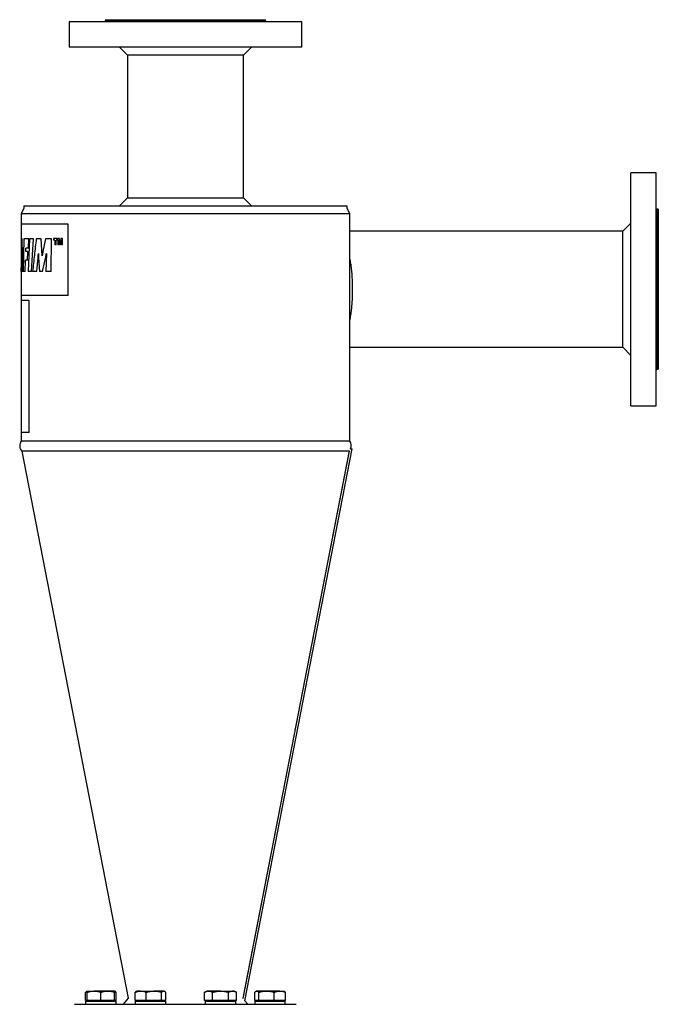
# Model space of a CAD drawing. Units: millimetres. Extents: x -8265 to 24112, y -4025 to 3924.
# Drawn here: x 13001 to 13629, y 2956 to 3924 of the extents above; entities that cross this region are included whole.
import ezdxf

# ---------------------------------------------------------------- set-up
doc = ezdxf.new("R2010")
doc.units = ezdxf.units.MM

msp = doc.modelspace()

# ---------------------------------------------------------------- linework, layer by layer
at = {"color": 7, "linetype": 'Continuous', "lineweight": 25}
for p, q in [((13049.06, 3922.13), (13049.06, 3897.13)), ((13278.06, 3922.13), (13049.06, 3922.13)), ((13084.96, 3924.13), (13084.96, 3923.13)), ((13084.96, 3924.13), (13236.18, 3924.13)), ((13236.18, 3924.13), (13242.16, 3924.13)), ((13242.16, 3923.13), (13242.16, 3924.13)), ((13278.06, 3897.13), (13278.06, 3922.13)), ((13278.06, 3897.13), (13049.06, 3897.13)), ((13098.56, 3897.13), (13106.56, 3889.13)), ((13220.56, 3889.13), (13228.56, 3897.13)), ((13106.56, 3889.13), (13106.56, 3749.13)), ((13220.56, 3889.13), (13106.56, 3889.13)), ((13220.56, 3749.13), (13220.56, 3889.13)), ((13626.5, 3773.63), (13601.5, 3773.63)), ((13601.5, 3544.63), (13601.5, 3773.63)), ((13626.5, 3544.63), (13626.5, 3773.63)), ((13106.56, 3749.13), (13098.56, 3741.13)), ((13106.56, 3749.13), (13220.56, 3749.13)), ((13228.56, 3741.13), (13220.56, 3749.13)), ((13004.56, 3738.84), (13002.06, 3733.13)), ((13004.56, 3741.13), (13004.56, 3738.84)), ((13004.56, 3741.13), (13322.56, 3741.13)), ((13322.56, 3738.84), (13322.56, 3741.13)), ((13325.06, 3733.13), (13322.56, 3738.84)), ((13628.5, 3737.73), (13627.5, 3737.73)), ((13628.5, 3737.73), (13628.5, 3629.05)), ((13002.06, 3733.13), (13002.06, 3723.13)), ((13163.56, 3733.13), (13002.06, 3733.13)), ((13325.06, 3733.13), (13163.56, 3733.13)), ((13325.06, 3509.92), (13325.06, 3733.13)), ((13002.06, 3723.13), (13002.06, 3695.51)), ((13048.07, 3653.13), (13048.07, 3723.13)), ((13601.5, 3724.13), (13593.5, 3716.13)), ((13003.1, 3708.84), (13002.2, 3708.84)), ((13003.66, 3676.41), (13003.1, 3708.84)), ((13004.78, 3708.84), (13004, 3676.41)), ((13009.49, 3708.84), (13004.78, 3708.84)), ((13010.31, 3708.84), (13008.93, 3676.41)), ((13009.1, 3699.55), (13009.49, 3708.84)), ((13013.99, 3708.84), (13010.31, 3708.84)), ((13012.3, 3676.41), (13013.99, 3708.84)), ((13021.75, 3708.84), (13016.86, 3708.84)), ((13022.54, 3691.82), (13021.75, 3708.84)), ((13025.92, 3708.84), (13023.33, 3696.1)), ((13031.73, 3708.84), (13025.92, 3708.84)), ((13031.43, 3676.41), (13031.73, 3708.84)), ((13037.54, 3708.99), (13033.89, 3708.99)), ((13033.89, 3708.99), (13033.89, 3707.44)), ((13035.09, 3707.44), (13033.89, 3707.44)), ((13035.09, 3707.44), (13035.09, 3702.65)), ((13036.3, 3702.65), (13036.3, 3707.44)), ((13037.54, 3707.44), (13036.3, 3707.44)), ((13037.54, 3707.44), (13037.54, 3708.99)), ((13039.73, 3708.99), (13038.09, 3708.99)), ((13038.09, 3708.99), (13038.09, 3702.65)), ((13039.07, 3702.65), (13039.07, 3707.52)), ((13039.07, 3707.52), (13039.87, 3702.65)), ((13040.35, 3705.16), (13039.73, 3708.99)), ((13040.97, 3708.99), (13040.35, 3705.16)), ((13040.83, 3702.65), (13041.64, 3707.52)), ((13042.66, 3708.99), (13040.97, 3708.99)), ((13041.64, 3707.52), (13041.64, 3702.65)), ((13042.66, 3702.65), (13042.66, 3708.99)), ((13593.5, 3716.13), (13325.06, 3716.13)), ((13593.5, 3602.13), (13593.5, 3716.13)), ((13002.37, 3698), (13002.17, 3688.13)), ((13002.4, 3698), (13002.37, 3698)), ((13002.39, 3688.13), (13002.4, 3698)), ((13006.64, 3696.16), (13006.75, 3699.55)), ((13009.1, 3699.55), (13006.75, 3699.55)), ((13036.3, 3702.65), (13035.09, 3702.65)), ((13039.07, 3702.65), (13038.09, 3702.65)), ((13040.83, 3702.65), (13039.87, 3702.65)), ((13042.66, 3702.65), (13041.64, 3702.65)), ((13002.06, 3695.51), (13002.06, 3676.41)), ((13002.39, 3688.13), (13002.17, 3688.13)), ((13008.66, 3696.16), (13006.64, 3696.16)), ((13008.32, 3687.76), (13008.66, 3696.16)), ((13017.26, 3676.41), (13018.63, 3690.26)), ((13019.16, 3694.18), (13018.99, 3694.18)), ((13019.19, 3690.12), (13020.02, 3676.41)), ((13022.68, 3691.82), (13022.54, 3691.82)), ((13022.97, 3676.41), (13026.15, 3690.93)), ((13026.9, 3694.18), (13026.31, 3676.41)), ((13026.9, 3694.18), (13026.78, 3694.18)), ((13002.07, 3676.41), (13002.09, 3680.46)), ((13002.44, 3680.46), (13002.09, 3680.46)), ((13002.44, 3680.46), (13002.47, 3676.41)), ((13006, 3676.41), (13006.37, 3687.76)), ((13008.32, 3687.76), (13006.37, 3687.76)), ((13002.06, 3676.41), (13002.06, 3653.13)), ((13003.66, 3676.41), (13002.47, 3676.41)), ((13006, 3676.41), (13004, 3676.41)), ((13012.3, 3676.41), (13008.93, 3676.41)), ((13017.26, 3676.41), (13013.22, 3676.41)), ((13022.97, 3676.41), (13020.02, 3676.41)), ((13031.43, 3676.41), (13026.31, 3676.41)), ((13002.06, 3653.13), (13002.06, 3648.13)), ((13002.06, 3648.13), (13002.06, 3518.13)), ((13009.74, 3518.13), (13009.74, 3648.13)), ((13628.5, 3629.05), (13628.5, 3580.53)), ((13325.06, 3602.13), (13368.5, 3602.13)), ((13368.5, 3602.13), (13593.5, 3602.13)), ((13593.5, 3602.13), (13601.5, 3594.13)), ((13627.5, 3580.53), (13628.5, 3580.53)), ((13601.5, 3544.63), (13626.5, 3544.63)), ((13002.06, 3518.13), (13002.06, 3509.92)), ((13163.56, 3509.92), (13002.06, 3509.92)), ((13325.06, 3509.92), (13163.56, 3509.92)), ((13002.52, 3500), (13107.08, 2962.09)), ((13163.56, 3499.94), (13002.58, 3499.94)), ((13324.54, 3499.94), (13163.56, 3499.94)), ((13324.63, 3500.15), (13219.98, 2961.81)), ((13222.06, 2959.63), (13327.51, 3502.13)), ((13325.86, 3502.13), (13327.51, 3502.13)), ((13065.35, 2959.93), (13065.35, 2967.92)), ((13066.91, 2969.13), (13066.43, 2968.85)), ((13066.91, 2969.13), (13073.66, 2969.13)), ((13066.91, 2959.93), (13066.91, 2967.92)), ((13087.16, 2969.13), (13073.66, 2969.13)), ((13080.41, 2959.93), (13080.41, 2967.92)), ((13093.91, 2969.13), (13087.16, 2969.13)), ((13094.39, 2968.85), (13093.91, 2969.13)), ((13093.91, 2959.93), (13093.91, 2967.92)), ((13095.47, 2959.93), (13095.47, 2967.92)), ((13107.08, 2962.09), (13102.17, 2956.13)), ((13114.06, 2959.93), (13114.06, 2967.92)), ((13115.62, 2969.13), (13115.14, 2968.85)), ((13119.57, 2969.13), (13115.62, 2969.13)), ((13119.57, 2969.13), (13132.61, 2969.13)), ((13125.08, 2959.93), (13125.08, 2967.92)), ((13142.16, 2969.13), (13132.61, 2969.13)), ((13140.14, 2959.93), (13140.14, 2967.92)), ((13142.62, 2969.13), (13142.16, 2969.13)), ((13143.1, 2968.85), (13142.62, 2969.13)), ((13144.18, 2959.93), (13144.18, 2967.92)), ((13184.5, 2969.13), (13182.41, 2967.92)), ((13182.41, 2959.93), (13182.41, 2967.92)), ((13186.31, 2969.13), (13184.5, 2969.13)), ((13198, 2969.13), (13186.31, 2969.13)), ((13190.21, 2959.93), (13190.21, 2967.92)), ((13198, 2969.13), (13209.69, 2969.13)), ((13205.8, 2959.93), (13205.8, 2967.92)), ((13211.5, 2969.13), (13209.69, 2969.13)), ((13213.59, 2967.92), (13211.5, 2969.13)), ((13213.59, 2959.93), (13213.59, 2967.92)), ((13220.04, 2962.09), (13220.04, 2962.09)), ((13231.65, 2959.93), (13231.65, 2967.92)), ((13233.21, 2969.13), (13232.73, 2968.85)), ((13233.67, 2969.13), (13233.21, 2969.13)), ((13243.21, 2969.13), (13233.67, 2969.13)), ((13235.69, 2959.93), (13235.69, 2967.92)), ((13256.25, 2969.13), (13243.21, 2969.13)), ((13250.74, 2959.93), (13250.74, 2967.92)), ((13256.25, 2969.13), (13260.21, 2969.13)), ((13260.69, 2968.85), (13260.21, 2969.13)), ((13261.77, 2959.93), (13261.77, 2967.92)), ((13054.56, 2956.13), (13272.56, 2956.13)), ((13066.91, 2959.93), (13065.35, 2959.93)), ((13065.41, 2959.13), (13065.41, 2956.13)), ((13065.41, 2959.13), (13095.41, 2959.13)), ((13066.91, 2959.93), (13066.91, 2959.13)), ((13073.66, 2959.93), (13066.91, 2959.93)), ((13080.41, 2959.93), (13073.66, 2959.93)), ((13087.16, 2959.93), (13080.41, 2959.93)), ((13093.91, 2959.93), (13087.16, 2959.93)), ((13093.91, 2959.13), (13093.91, 2959.93)), ((13095.47, 2959.93), (13093.91, 2959.93)), ((13095.41, 2956.13), (13095.41, 2959.13)), ((13119.57, 2959.93), (13114.06, 2959.93)), ((13114.12, 2959.13), (13114.12, 2956.13)), ((13114.12, 2959.13), (13118.51, 2959.13)), ((13115.62, 2959.93), (13115.62, 2959.13)), ((13118.51, 2959.13), (13144.12, 2959.13)), ((13125.08, 2959.93), (13119.57, 2959.93)), ((13132.61, 2959.93), (13125.08, 2959.93)), ((13140.14, 2959.93), (13132.61, 2959.93)), ((13142.16, 2959.93), (13140.14, 2959.93)), ((13144.18, 2959.93), (13142.16, 2959.93)), ((13142.62, 2959.13), (13142.62, 2959.93)), ((13144.12, 2956.13), (13144.12, 2959.13)), ((13186.31, 2959.93), (13182.41, 2959.93)), ((13183, 2959.13), (13183, 2956.13)), ((13183, 2959.13), (13198, 2959.13)), ((13184.5, 2959.93), (13184.5, 2959.13)), ((13190.21, 2959.93), (13186.31, 2959.93)), ((13198, 2959.93), (13190.21, 2959.93)), ((13205.8, 2959.93), (13198, 2959.93)), ((13198, 2959.13), (13213, 2959.13)), ((13209.69, 2959.93), (13205.8, 2959.93)), ((13213.59, 2959.93), (13209.69, 2959.93)), ((13211.5, 2959.13), (13211.5, 2959.93)), ((13213, 2956.13), (13213, 2959.13)), ((13224.95, 2956.13), (13222.06, 2959.63)), ((13233.67, 2959.93), (13231.65, 2959.93)), ((13231.71, 2959.13), (13231.71, 2956.13)), ((13231.71, 2959.13), (13257.32, 2959.13)), ((13233.21, 2959.93), (13233.21, 2959.13)), ((13235.69, 2959.93), (13233.67, 2959.93)), ((13243.21, 2959.93), (13235.69, 2959.93)), ((13250.74, 2959.93), (13243.21, 2959.93)), ((13256.25, 2959.93), (13250.74, 2959.93)), ((13261.77, 2959.93), (13256.25, 2959.93)), ((13257.32, 2959.13), (13261.71, 2959.13)), ((13260.21, 2959.13), (13260.21, 2959.93)), ((13261.71, 2956.13), (13261.71, 2959.13))]:
    msp.add_line(p, q, dxfattribs=at)
at = {"color": 8, "linetype": 'Continuous', "lineweight": 25}
for p, q in [((13627.5, 3737.73), (13627.5, 3580.53)), ((13048.07, 3723.13), (13002.06, 3723.13)), ((13002.07, 3676.41), (13002.06, 3676.41)), ((13048.07, 3653.13), (13002.06, 3653.13)), ((13009.74, 3648.13), (13002.06, 3648.13)), ((13325.06, 3602.24), (13368.5, 3602.24)), ((13368.5, 3602.24), (13368.5, 3602.13)), ((13009.74, 3518.13), (13002.06, 3518.13))]:
    msp.add_line(p, q, dxfattribs=at)
at = {"color": 7, "linetype": 'Continuous', "lineweight": 25, "flags": 128}
msp.add_lwpolyline([(13324.6, 3500), (13319.06, 3471.53), (13241.31, 3071.52), (13220.04, 2962.09)], dxfattribs=at)
at = {"color": 7, "linetype": 'Continuous', "lineweight": 25}
for centre, start, end in [((13008.55, 3505.25), 144.27576, 221.03254), ((13318.56, 3505.25), 337.02855, 35.72424)]:
    msp.add_arc(centre, 8, start, end, dxfattribs=at)
for points, knots in [([(13084.96, 3923.13), (13084.95, 3923), (13084.93, 3922.81), (13084.8, 3922.58), (13084.67, 3922.42), (13084.51, 3922.29), (13084.28, 3922.16), (13084.09, 3922.14), (13083.96, 3922.13)], [0, 0, 0, 0, 0.2394347, 0.3683578, 0.4999802, 0.6316561, 0.7605279, 1, 1, 1, 1]), ([(13243.16, 3922.13), (13243.03, 3922.14), (13242.84, 3922.16), (13242.61, 3922.29), (13242.45, 3922.42), (13242.32, 3922.58), (13242.19, 3922.81), (13242.17, 3923), (13242.16, 3923.13)], [0, 0, 0, 0, 0.23941, 0.368356, 0.49998, 0.631658, 0.760553, 1, 1, 1, 1]), ([(13627.5, 3737.73), (13627.38, 3737.74), (13627.18, 3737.76), (13626.95, 3737.89), (13626.79, 3738.02), (13626.66, 3738.18), (13626.54, 3738.41), (13626.52, 3738.6), (13626.5, 3738.73)], [0, 0, 0, 0, 0.239462, 0.368311, 0.500006, 0.631641, 0.760524, 1, 1, 1, 1]), ([(13016.86, 3708.84), (13016.22, 3703.43), (13014.95, 3692.62), (13013.8, 3681.82), (13013.22, 3676.41)], [0, 0, 0, 0, 0.5, 1, 1, 1, 1]), ([(13018.63, 3690.26), (13018.66, 3690.5), (13018.7, 3690.93), (13018.76, 3691.58), (13018.82, 3692.2), (13018.89, 3692.88), (13018.94, 3693.53), (13018.98, 3693.98), (13018.99, 3694.18)], [0, 0, 0, 0, 0.185155, 0.327795, 0.500004, 0.660819, 0.84728, 1, 1, 1, 1]), ([(13019.16, 3694.18), (13019.15, 3693.98), (13019.14, 3693.6), (13019.13, 3693.02), (13019.13, 3692.44), (13019.14, 3691.85), (13019.15, 3691.27), (13019.17, 3690.7), (13019.18, 3690.32), (13019.19, 3690.12)], [0, 0, 0, 0, 0.144538, 0.283149, 0.42428, 0.577808, 0.718099, 0.855611, 1, 1, 1, 1]), ([(13023.33, 3696.1), (13023.3, 3695.91), (13023.25, 3695.58), (13023.17, 3695.11), (13023.1, 3694.66), (13023.02, 3694.17), (13022.94, 3693.7), (13022.88, 3693.27), (13022.83, 3692.92), (13022.78, 3692.59), (13022.73, 3692.21), (13022.7, 3691.96), (13022.68, 3691.82)], [0, 0, 0, 0, 0.132599, 0.231761, 0.333054, 0.445857, 0.576555, 0.669924, 0.740805, 0.824845, 0.903289, 1, 1, 1, 1]), ([(13026.15, 3690.93), (13026.2, 3691.13), (13026.27, 3691.49), (13026.39, 3692.03), (13026.49, 3692.54), (13026.59, 3693.05), (13026.68, 3693.6), (13026.74, 3693.97), (13026.78, 3694.18)], [0, 0, 0, 0, 0.185181, 0.339494, 0.499998, 0.660442, 0.814776, 1, 1, 1, 1]), ([(13325.06, 3627.97), (13325.19, 3628.57), (13325.51, 3629.99), (13325.93, 3632.28), (13326.34, 3634.83), (13326.7, 3637.43), (13327.01, 3640.14), (13327.27, 3642.94), (13327.51, 3646.03), (13327.7, 3649.39), (13327.84, 3653.01), (13327.91, 3656.65), (13327.92, 3660.06), (13327.88, 3663.23), (13327.81, 3666.15), (13327.69, 3669.04), (13327.53, 3671.88), (13327.32, 3674.72), (13327.07, 3677.54), (13326.76, 3680.31), (13326.41, 3682.97), (13326.01, 3685.52), (13325.57, 3687.97), (13325.23, 3689.51), (13325.06, 3690.27)], [0, 0, 0, 0, 0.03292, 0.077615, 0.120191, 0.16348, 0.207497, 0.252253, 0.297327, 0.352318, 0.40777, 0.462693, 0.517791, 0.562179, 0.606292, 0.650464, 0.694459, 0.737881, 0.783473, 0.828292, 0.872354, 0.915672, 0.958262, 1, 1, 1, 1]), ([(13626.5, 3579.53), (13626.52, 3579.66), (13626.54, 3579.85), (13626.66, 3580.08), (13626.79, 3580.24), (13626.95, 3580.37), (13627.18, 3580.5), (13627.38, 3580.52), (13627.5, 3580.53)], [0, 0, 0, 0, 0.2394765, 0.3683592, 0.4999945, 0.6316889, 0.7605378, 1, 1, 1, 1]), ([(13065.35, 2967.92), (13065.52, 2968.1), (13065.84, 2968.44), (13066.34, 2968.81), (13066.7, 2969.02), (13066.89, 2969.05), (13066.91, 2969.05)], [0, 0, 0, 0, 0.319561, 0.639054, 0.964585, 1, 1, 1, 1]), ([(13066.91, 2967.92), (13067.46, 2968.1), (13068.55, 2968.44), (13070.22, 2968.82), (13071.93, 2969.08), (13073.08, 2969.11), (13073.66, 2969.13)], [0, 0, 0, 0, 0.247719, 0.495376, 0.747707, 1, 1, 1, 1]), ([(13066.91, 2969.13), (13066.91, 2969.12), (13066.91, 2969.09), (13066.91, 2968.9), (13066.91, 2968.58), (13066.91, 2968.19), (13066.91, 2967.92)], [0, 0, 0, 0, 0.236109, 0.426044, 0.616, 1, 1, 1, 1]), ([(13073.66, 2969.13), (13073.82, 2969.13), (13074.51, 2969.12), (13075.72, 2969.03), (13077.29, 2968.78), (13078.86, 2968.42), (13079.89, 2968.09), (13080.41, 2967.92)], [0, 0, 0, 0, 0.070076, 0.30044, 0.530834, 0.765386, 1, 1, 1, 1]), ([(13080.41, 2967.92), (13080.96, 2968.1), (13082.05, 2968.44), (13083.72, 2968.82), (13085.43, 2969.08), (13086.58, 2969.11), (13087.16, 2969.13)], [0, 0, 0, 0, 0.247706, 0.495363, 0.747694, 1, 1, 1, 1]), ([(13087.16, 2969.13), (13087.32, 2969.13), (13088.01, 2969.12), (13089.22, 2969.03), (13090.79, 2968.78), (13092.36, 2968.42), (13093.39, 2968.09), (13093.91, 2967.92)], [0, 0, 0, 0, 0.070064, 0.300431, 0.530827, 0.765396, 1, 1, 1, 1]), ([(13093.91, 2967.92), (13093.91, 2968.18), (13093.91, 2968.57), (13093.91, 2968.9), (13093.91, 2969.09), (13093.91, 2969.12), (13093.91, 2969.13)], [0, 0, 0, 0, 0.380076, 0.571995, 0.763892, 1, 1, 1, 1]), ([(13093.91, 2968.48), (13094.04, 2968.44), (13094.56, 2968.29), (13095.08, 2968.08), (13095.47, 2967.92)], [0, 0, 0, 0, 0.246252, 1, 1, 1, 1]), ([(13095.47, 2967.92), (13095.3, 2968.09), (13094.98, 2968.43), (13094.62, 2968.74), (13094.42, 2968.83), (13094.39, 2968.84)], [0, 0, 0, 0, 0.4579, 0.915697, 1, 1, 1, 1]), ([(13114.06, 2967.92), (13114.45, 2968.08), (13115.19, 2968.36), (13116.29, 2968.7), (13117.37, 2968.94), (13118.47, 2969.1), (13119.2, 2969.12), (13119.57, 2969.13)], [0, 0, 0, 0, 0.216393, 0.411002, 0.605597, 0.802808, 1, 1, 1, 1]), ([(13115.14, 2968.84), (13115.09, 2968.82), (13114.89, 2968.71), (13114.52, 2968.41), (13114.22, 2968.09), (13114.06, 2967.92)], [0, 0, 0, 0, 0.132645, 0.566277, 1, 1, 1, 1]), ([(13119.57, 2969.13), (13120.01, 2969.12), (13120.81, 2969.09), (13121.95, 2968.9), (13123.36, 2968.58), (13124.39, 2968.19), (13125.08, 2967.92)], [0, 0, 0, 0, 0.236113, 0.426044, 0.616001, 1, 1, 1, 1]), ([(13125.08, 2967.92), (13125.69, 2968.1), (13126.91, 2968.44), (13128.78, 2968.82), (13130.68, 2969.08), (13131.97, 2969.11), (13132.61, 2969.13)], [0, 0, 0, 0, 0.247714, 0.495374, 0.747712, 1, 1, 1, 1]), ([(13132.61, 2969.13), (13132.79, 2969.13), (13133.56, 2969.12), (13134.91, 2969.03), (13136.66, 2968.78), (13138.41, 2968.42), (13139.56, 2968.09), (13140.14, 2967.92)], [0, 0, 0, 0, 0.0700699, 0.3004427, 0.53084, 0.7653928, 1, 1, 1, 1]), ([(13140.14, 2967.92), (13140.3, 2968.1), (13140.63, 2968.44), (13141.13, 2968.82), (13141.64, 2969.08), (13141.99, 2969.11), (13142.16, 2969.13)], [0, 0, 0, 0, 0.247713, 0.495367, 0.747704, 1, 1, 1, 1]), ([(13142.16, 2969.13), (13142.21, 2969.13), (13142.41, 2969.12), (13142.77, 2969.03), (13143.24, 2968.78), (13143.71, 2968.42), (13144.02, 2968.09), (13144.18, 2967.92)], [0, 0, 0, 0, 0.070068, 0.300435, 0.530836, 0.765393, 1, 1, 1, 1]), ([(13182.41, 2967.92), (13182.73, 2968.1), (13183.36, 2968.44), (13184.33, 2968.82), (13185.31, 2969.08), (13185.98, 2969.11), (13186.31, 2969.13)], [0, 0, 0, 0, 0.247716, 0.495371, 0.74771, 1, 1, 1, 1]), ([(13186.31, 2969.13), (13186.4, 2969.13), (13186.8, 2969.12), (13187.5, 2969.03), (13188.41, 2968.78), (13189.31, 2968.42), (13189.91, 2968.09), (13190.21, 2967.92)], [0, 0, 0, 0, 0.070074, 0.300436, 0.530839, 0.765397, 1, 1, 1, 1]), ([(13190.21, 2967.92), (13190.76, 2968.08), (13191.8, 2968.36), (13193.37, 2968.7), (13194.89, 2968.94), (13196.44, 2969.1), (13197.48, 2969.12), (13198, 2969.13)], [0, 0, 0, 0, 0.21638, 0.411001, 0.605595, 0.8028, 1, 1, 1, 1]), ([(13198, 2969.13), (13198.62, 2969.12), (13199.75, 2969.09), (13201.36, 2968.9), (13203.35, 2968.58), (13204.82, 2968.19), (13205.8, 2967.92)], [0, 0, 0, 0, 0.236099, 0.426042, 0.616003, 1, 1, 1, 1]), ([(13205.8, 2967.92), (13206.11, 2968.1), (13206.74, 2968.44), (13207.71, 2968.82), (13208.69, 2969.08), (13209.36, 2969.11), (13209.69, 2969.13)], [0, 0, 0, 0, 0.247714, 0.495368, 0.747705, 1, 1, 1, 1]), ([(13209.69, 2969.13), (13209.78, 2969.13), (13210.18, 2969.12), (13210.88, 2969.03), (13211.79, 2968.78), (13212.69, 2968.42), (13213.29, 2968.09), (13213.59, 2967.92)], [0, 0, 0, 0, 0.070067, 0.300431, 0.530836, 0.765394, 1, 1, 1, 1]), ([(13231.65, 2967.92), (13231.81, 2968.1), (13232.14, 2968.44), (13232.64, 2968.82), (13233.15, 2969.08), (13233.5, 2969.11), (13233.67, 2969.13)], [0, 0, 0, 0, 0.247713, 0.495366, 0.747706, 1, 1, 1, 1]), ([(13233.67, 2969.13), (13233.72, 2969.13), (13233.92, 2969.12), (13234.28, 2969.03), (13234.75, 2968.78), (13235.22, 2968.42), (13235.53, 2968.09), (13235.69, 2967.92)], [0, 0, 0, 0, 0.070065, 0.300432, 0.530835, 0.765392, 1, 1, 1, 1]), ([(13235.69, 2967.92), (13236.29, 2968.1), (13237.51, 2968.44), (13239.38, 2968.82), (13241.29, 2969.08), (13242.57, 2969.11), (13243.21, 2969.13)], [0, 0, 0, 0, 0.247714, 0.495359, 0.747698, 1, 1, 1, 1]), ([(13243.21, 2969.13), (13243.39, 2969.13), (13244.16, 2969.12), (13245.51, 2969.03), (13247.27, 2968.78), (13249.01, 2968.42), (13250.17, 2968.09), (13250.74, 2967.92)], [0, 0, 0, 0, 0.070056, 0.300428, 0.530826, 0.765393, 1, 1, 1, 1]), ([(13250.74, 2967.92), (13251.13, 2968.08), (13251.87, 2968.36), (13252.98, 2968.7), (13254.06, 2968.94), (13255.15, 2969.1), (13255.89, 2969.12), (13256.25, 2969.13)], [0, 0, 0, 0, 0.216385, 0.411007, 0.605604, 0.802806, 1, 1, 1, 1]), ([(13256.25, 2969.13), (13256.69, 2969.12), (13257.49, 2969.09), (13258.63, 2968.9), (13260.04, 2968.58), (13261.07, 2968.19), (13261.77, 2967.92)], [0, 0, 0, 0, 0.23611, 0.42604, 0.615995, 1, 1, 1, 1]), ([(13261.77, 2967.92), (13261.6, 2968.09), (13261.28, 2968.43), (13260.91, 2968.74), (13260.72, 2968.83), (13260.68, 2968.84)], [0, 0, 0, 0, 0.457907, 0.915703, 1, 1, 1, 1])]:
    msp.add_open_spline(points, degree=3, knots=knots, dxfattribs=at)
at = {"color": 8, "linetype": 'Continuous', "lineweight": 25}
for points, knots in [([(13084.96, 3923.13), (13084.99, 3923.13), (13085.06, 3923.13), (13085.58, 3923.13), (13086.41, 3923.13), (13087.58, 3923.13), (13089.08, 3923.13), (13090.89, 3923.13), (13093.01, 3923.13), (13095.44, 3923.13), (13098.16, 3923.13), (13101.16, 3923.13), (13104.42, 3923.13), (13107.94, 3923.13), (13111.7, 3923.13), (13115.68, 3923.13), (13119.86, 3923.13), (13124.23, 3923.13), (13128.77, 3923.13), (13133.46, 3923.13), (13138.28, 3923.13), (13143.2, 3923.13), (13148.21, 3923.13), (13153.29, 3923.13), (13158.41, 3923.13), (13163.56, 3923.13), (13168.7, 3923.13), (13173.83, 3923.13), (13178.9, 3923.13), (13183.92, 3923.13), (13188.84, 3923.13), (13193.66, 3923.13), (13198.35, 3923.13), (13202.89, 3923.13), (13207.26, 3923.13), (13211.44, 3923.13), (13215.42, 3923.13), (13219.18, 3923.13), (13222.7, 3923.13), (13225.96, 3923.13), (13228.96, 3923.13), (13231.68, 3923.13), (13234.1, 3923.13), (13236.23, 3923.13), (13238.04, 3923.13), (13239.53, 3923.13), (13240.71, 3923.13), (13241.54, 3923.13), (13242.06, 3923.13), (13242.13, 3923.13), (13242.16, 3923.13)], [0, 0, 0, 0, 0.0208333, 0.0416667, 0.0625, 0.0833333, 0.1041667, 0.125, 0.1458334, 0.1666667, 0.1875, 0.2083334, 0.2291668, 0.25, 0.2708333, 0.2916668, 0.3125, 0.3333334, 0.3541669, 0.375, 0.3958334, 0.4166666, 0.4375003, 0.4583336, 0.4791667, 0.4999999, 0.5208332, 0.5416667, 0.5625, 0.5833333, 0.6041669, 0.6249998, 0.6458334, 0.6666669, 0.6874998, 0.7083334, 0.7291666, 0.7499999, 0.7708334, 0.7916665, 0.8125, 0.8333332, 0.8541666, 0.8749999, 0.8958334, 0.9166666, 0.9375, 0.9583333, 0.9791667, 1, 1, 1, 1]), ([(13002.2, 3708.84), (13002.13, 3705.23), (13002.04, 3700.79), (13002.07, 3696.35), (13002.08, 3695.51)], [0, 0, 0, 0, 0.811173, 1, 1, 1, 1])]:
    msp.add_open_spline(points, degree=3, knots=knots, dxfattribs=at)

doc.saveas('drawing.dxf')
